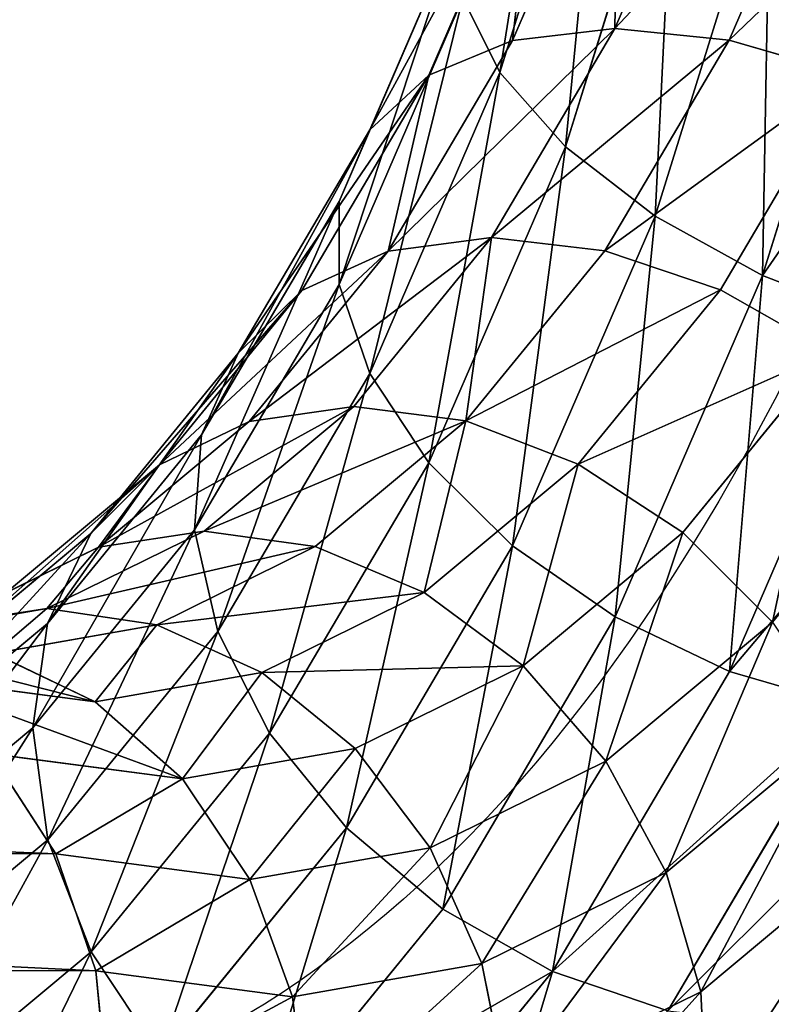
# Model space of a CAD drawing. Units: millimetres. Extents: x -6371 to 2312, y -940 to 4210.
# Drawn here: x -1494 to -1463, y 3506 to 3546 of the extents above; entities that cross this region are included whole.
import ezdxf

# ---------------------------------------------------------------- set-up
doc = ezdxf.new("R2010")
doc.units = ezdxf.units.MM
doc.layers.get('0').update_dxf_attribs({"true_color": 0xff5454})

# ---------------------------------------------------------------- blocks, each defined once
blk = doc.blocks.new('Group_17')
at = {"color": 8, "true_color": 0x64777b}
for p, q in [((812.188, 514.686, 10.09), (828.401, 524.706, 10.09)), ((814.066, 512.114, 14.235), (829.861, 521.876, 14.235)), ((883.658, 521.042, -19.897), (883.724, 515.851, -19.211)), ((849.813, 520.562, 19.418), (833.982, 513.888, 19.418)), ((849.822, 520.535, -19.219), (851.464, 515.609, -19.897)), ((900, 519.985, -19.897), (899.832, 514.809, -19.211)), ((851.464, 515.609, -19.897), (867.351, 519.572, -19.897)), ((867.351, 519.572, -19.897), (868.215, 514.453, -19.211)), ((816.515, 508.761, 17.416), (831.765, 518.186, 17.416)), ((833.982, 513.888, 19.418), (831.765, 518.186, 17.416)), ((796.296, 503.704, 5.265), (811.008, 516.301, 5.265)), ((812.188, 514.686, 10.09), (811.008, 516.301, 5.265)), ((868.215, 514.453, -19.211), (883.724, 515.851, -19.211)), ((883.724, 515.851, -19.211), (883.785, 511.015, -17.21)), ((883.724, 515.851, -19.211), (899.832, 514.809, -19.211)), ((836.362, 509.274, 20.103), (851.454, 515.637, 20.103)), ((836.376, 509.247, -19.897), (851.464, 515.609, -19.897)), ((851.464, 515.609, -19.897), (853.105, 510.684, -19.211)), ((797.711, 502.289, 10.09), (812.188, 514.686, 10.09)), ((814.066, 512.114, 14.235), (812.188, 514.686, 10.09)), ((899.832, 514.809, -19.211), (899.676, 509.987, -17.21)), ((899.832, 514.809, -19.211), (1102.088, 514.809, -19.211)), ((853.105, 510.684, -19.211), (868.215, 514.453, -19.211)), ((868.215, 514.453, -19.211), (869.02, 509.684, -17.21)), ((833.982, 513.888, 19.418), (819.368, 504.856, 19.418)), ((836.362, 509.274, 20.103), (833.982, 513.888, 19.418)), ((799.962, 500.038, 14.235), (814.066, 512.114, 14.235)), ((816.515, 508.761, 17.416), (814.066, 512.114, 14.235)), ((869.02, 509.684, -17.21), (883.785, 511.015, -17.21)), ((883.785, 511.015, -17.21), (883.838, 506.863, -14.028)), ((883.785, 511.015, -17.21), (899.676, 509.987, -17.21)), ((838.743, 504.66, 19.426), (853.096, 510.712, 19.426)), ((838.757, 504.634, -19.211), (853.105, 510.684, -19.211)), ((853.105, 510.684, -19.211), (854.635, 506.095, -17.21)), ((854.635, 506.095, -17.21), (869.02, 509.684, -17.21)), ((869.02, 509.684, -17.21), (869.711, 505.59, -14.028)), ((899.676, 509.987, -17.21), (899.543, 505.847, -14.028)), ((899.676, 509.987, -17.21), (1103.266, 509.987, -17.21)), ((822.43, 500.663, 20.103), (836.362, 509.274, 20.103)), ((838.743, 504.66, 19.426), (836.362, 509.274, 20.103)), ((802.898, 497.102, 17.416), (816.515, 508.761, 17.416)), ((819.368, 504.856, 19.418), (816.515, 508.761, 17.416)), ((869.711, 505.59, -14.028), (883.838, 506.863, -14.028)), ((883.838, 506.863, -14.028), (883.878, 503.679, -9.884)), ((883.838, 506.863, -14.028), (899.543, 505.847, -14.028)), ((840.962, 500.359, 17.431), (854.627, 506.12, 17.431)), ((840.974, 500.335, -17.21), (854.635, 506.095, -17.21)), ((854.635, 506.095, -17.21), (855.948, 502.156, -14.028)), ((855.948, 502.156, -14.028), (869.711, 505.59, -14.028)), ((869.711, 505.59, -14.028), (870.241, 502.449, -9.884)), ((819.368, 504.856, 19.418), (806.318, 493.682, 19.418)), ((822.43, 500.663, 20.103), (819.368, 504.856, 19.418)), ((825.493, 496.47, 19.426), (838.743, 504.66, 19.426)), ((840.962, 500.359, 17.431), (838.743, 504.66, 19.426)), ((797.711, 502.289, 10.09), (796.296, 503.704, 5.265)), ((870.241, 502.449, -9.884), (883.878, 503.679, -9.884)), ((883.878, 503.679, -9.884), (883.903, 501.679, -5.058)), ((883.878, 503.679, -9.884), (899.44, 502.672, -9.884)), ((856.955, 499.135, -9.884), (870.241, 502.449, -9.884)), ((870.241, 502.449, -9.884), (870.573, 500.477, -5.058)), ((785.314, 487.812, 10.09), (797.711, 502.289, 10.09)), ((799.962, 500.038, 14.235), (797.711, 502.289, 10.09)), ((842.868, 496.664, 14.256), (855.941, 502.177, 14.256)), ((842.878, 496.645, -14.028), (855.948, 502.156, -14.028)), ((855.948, 502.156, -14.028), (856.955, 499.135, -9.884)), ((870.573, 500.477, -5.058), (883.903, 501.679, -5.058)), ((870.687, 499.807, 0.119), (883.912, 500.999, 0.119)), ((809.989, 490.011, 20.103), (822.43, 500.663, 20.103)), ((825.493, 496.47, 19.426), (822.43, 500.663, 20.103)), ((828.347, 492.562, 17.431), (840.962, 500.359, 17.431)), ((842.868, 496.664, 14.256), (840.962, 500.359, 17.431)), ((840.974, 500.335, -17.21), (842.878, 496.645, -14.028)), ((857.585, 497.245, 5.294), (870.572, 500.485, 5.294)), ((857.588, 497.237, -5.058), (870.573, 500.477, -5.058)), ((870.687, 499.807, 0.119), (870.572, 500.485, 5.294)), ((870.573, 500.477, -5.058), (870.687, 499.807, 0.119)), ((787.886, 485.934, 14.235), (799.962, 500.038, 14.235)), ((802.898, 497.102, 17.416), (799.962, 500.038, 14.235)), ((857.802, 496.593, 0.119), (870.687, 499.807, 0.119)), ((844.331, 493.829, 10.116), (856.95, 499.149, 10.116)), ((844.338, 493.815, -9.884), (856.955, 499.135, -9.884)), ((857.585, 497.245, 5.294), (856.95, 499.149, 10.116)), ((856.955, 499.135, -9.884), (857.588, 497.237, -5.058)), ((791.239, 483.485, 17.416), (802.898, 497.102, 17.416)), ((806.318, 493.682, 19.418), (802.898, 497.102, 17.416)), ((845.252, 492.044, 5.294), (857.585, 497.245, 5.294)), ((845.255, 492.037, -5.058), (857.588, 497.237, -5.058)), ((857.802, 496.593, 0.119), (857.585, 497.245, 5.294)), ((857.588, 497.237, -5.058), (857.802, 496.593, 0.119)), ((830.799, 489.206, 14.256), (842.868, 496.664, 14.256)), ((844.331, 493.829, 10.116), (842.868, 496.664, 14.256)), ((813.661, 486.339, 19.426), (825.493, 496.47, 19.426)), ((828.347, 492.562, 17.431), (825.493, 496.47, 19.426)), ((830.812, 489.188, -14.028), (842.878, 496.645, -14.028)), ((842.878, 496.645, -14.028), (844.338, 493.815, -9.884)), ((845.567, 491.433, 0.119), (857.802, 496.593, 0.119)), ((832.681, 486.629, 10.116), (844.331, 493.829, 10.116)), ((832.69, 486.616, -9.884), (844.338, 493.815, -9.884)), ((845.252, 492.044, 5.294), (844.331, 493.829, 10.116)), ((844.338, 493.815, -9.884), (845.255, 492.037, -5.058)), ((806.318, 493.682, 19.418), (795.144, 480.632, 19.418)), ((809.989, 490.011, 20.103), (806.318, 493.682, 19.418)), ((817.083, 482.917, 17.431), (828.347, 492.562, 17.431)), ((830.799, 489.206, 14.256), (828.347, 492.562, 17.431)), ((833.865, 485.007, 5.294), (845.252, 492.044, 5.294)), ((833.87, 485.001, -5.058), (845.255, 492.037, -5.058)), ((845.567, 491.433, 0.119), (845.252, 492.044, 5.294)), ((845.255, 492.037, -5.058), (845.567, 491.433, 0.119)), ((834.271, 484.452, 0.119), (845.567, 491.433, 0.119)), ((799.337, 477.57, 20.103), (809.989, 490.011, 20.103)), ((813.661, 486.339, 19.426), (809.989, 490.011, 20.103)), ((820.022, 479.978, 14.256), (830.799, 489.206, 14.256)), ((832.681, 486.629, 10.116), (830.799, 489.206, 14.256)), ((830.812, 489.188, -14.028), (832.69, 486.616, -9.884)), ((787.886, 485.934, 14.235), (785.314, 487.812, 10.09)), ((822.279, 477.721, 10.116), (832.681, 486.629, 10.116)), ((822.289, 477.711, -9.884), (832.69, 486.616, -9.884)), ((833.865, 485.007, 5.294), (832.681, 486.629, 10.116)), ((832.69, 486.616, -9.884), (833.87, 485.001, -5.058)), ((803.53, 474.507, 19.426), (813.661, 486.339, 19.426)), ((817.083, 482.917, 17.431), (813.661, 486.339, 19.426)), ((778.124, 470.139, 14.235), (787.886, 485.934, 14.235)), ((791.239, 483.485, 17.416), (787.886, 485.934, 14.235)), ((823.698, 476.302, 5.294), (833.865, 485.007, 5.294)), ((823.704, 476.296, -5.058), (833.87, 485.001, -5.058)), ((834.271, 484.452, 0.119), (833.865, 485.007, 5.294)), ((833.87, 485.001, -5.058), (834.271, 484.452, 0.119)), ((824.184, 475.816, 0.119), (834.271, 484.452, 0.119)), ((781.814, 468.235, 17.416), (791.239, 483.485, 17.416)), ((795.144, 480.632, 19.418), (791.239, 483.485, 17.416)), ((807.438, 471.653, 17.431), (817.083, 482.917, 17.431)), ((820.022, 479.978, 14.256), (817.083, 482.917, 17.431)), ((795.144, 480.632, 19.418), (786.112, 466.018, 19.418)), ((799.337, 477.57, 20.103), (795.144, 480.632, 19.418)), ((810.794, 469.201, 14.256), (820.022, 479.978, 14.256)), ((822.279, 477.721, 10.116), (820.022, 479.978, 14.256)), ((790.726, 463.638, 20.103), (799.337, 477.57, 20.103)), ((803.53, 474.507, 19.426), (799.337, 477.57, 20.103)), ((813.371, 467.319, 10.116), (822.279, 477.721, 10.116)), ((823.698, 476.302, 5.294), (822.279, 477.721, 10.116)), ((822.289, 477.711, -9.884), (823.704, 476.296, -5.058)), ((814.993, 466.135, 5.294), (823.698, 476.302, 5.294)), ((814.999, 466.13, -5.058), (823.704, 476.296, -5.058)), ((824.184, 475.816, 0.119), (823.698, 476.302, 5.294)), ((823.704, 476.296, -5.058), (824.184, 475.816, 0.119)), ((815.548, 465.729, 0.119), (824.184, 475.816, 0.119))]:
    blk.add_line(p, q, dxfattribs=at)
at = {"color": 8, "true_color": 0x64777b, "extrusion": (-5.1217e-15, -2.43642e-16, -1)}
blk.add_arc((-885, 415, -0.103), 106.066, 351.8699, 98.1301, dxfattribs=at)
at = {"color": 8, "true_color": 0x64777b}
mesh = blk.add_polyface(dxfattribs=at)
corners = [(812.188, 514.686, 10.09), (827.484, 526.484, 5.265), (811.008, 516.301, 5.265), (828.401, 524.706, 10.09)]
mesh.append_faces([[corners[k] for k in face] for face in [(0, 1, 2), (1, 0, 3)]], dxfattribs={"vtx0": -1, "color": 8})
mesh = blk.add_polyface(dxfattribs=at)
corners = [(812.197, 514.674, -9.91), (827.487, 526.477, -5.088), (828.408, 524.693, -9.91), (811.013, 516.295, -5.088)]
mesh.append_faces([[corners[k] for k in face] for face in [(0, 1, 2), (1, 0, 3)]], dxfattribs={"vtx0": -1, "color": 8})
mesh = blk.add_polyface(dxfattribs=at)
corners = [(833.982, 513.888, 19.418), (848.283, 525.151, 17.416), (831.765, 518.186, 17.416), (849.813, 520.562, 19.418)]
mesh.append_faces([[corners[k] for k in face] for face in [(0, 1, 2), (1, 0, 3)]], dxfattribs={"vtx0": -1, "color": 8})
mesh = blk.add_polyface(dxfattribs=at)
corners = [(848.291, 525.126, -17.225), (833.996, 513.862, -19.219), (831.777, 518.162, -17.225), (849.822, 520.535, -19.219)]
mesh.append_faces([[corners[k] for k in face] for face in [(0, 1, 2), (1, 0, 3)]], dxfattribs={"vtx0": -1, "color": 8})
mesh = blk.add_polyface(dxfattribs=at)
corners = [(812.188, 514.686, 10.09), (829.861, 521.876, 14.235), (828.401, 524.706, 10.09), (814.066, 512.114, 14.235)]
mesh.append_faces([[corners[k] for k in face] for face in [(0, 1, 2), (1, 0, 3)]], dxfattribs={"vtx0": -1, "color": 8})
mesh = blk.add_polyface(dxfattribs=at)
corners = [(866.487, 524.692, -19.219), (851.464, 515.609, -19.897), (849.822, 520.535, -19.219), (867.351, 519.572, -19.897)]
mesh.append_faces([[corners[k] for k in face] for face in [(0, 1, 2), (1, 0, 3)]], dxfattribs={"vtx0": -1, "color": 8})
mesh = blk.add_polyface(dxfattribs=at)
corners = [(816.515, 508.761, 17.416), (829.861, 521.876, 14.235), (814.066, 512.114, 14.235), (831.765, 518.186, 17.416)]
mesh.append_faces([[corners[k] for k in face] for face in [(0, 1, 2), (1, 0, 3)]], dxfattribs={"vtx0": -1, "color": 8})
mesh = blk.add_polyface(dxfattribs=at)
corners = [(883.658, 521.042, -19.897), (868.215, 514.453, -19.211), (867.351, 519.572, -19.897), (883.724, 515.851, -19.211)]
mesh.append_faces([[corners[k] for k in face] for face in [(0, 1, 2), (1, 0, 3)]], dxfattribs={"vtx0": -1, "color": 8})
mesh = blk.add_polyface(dxfattribs=at)
corners = [(900, 519.985, -19.897), (883.724, 515.851, -19.211), (883.658, 521.042, -19.897), (899.832, 514.809, -19.211)]
mesh.append_faces([[corners[k] for k in face] for face in [(0, 1, 2), (1, 0, 3)]], dxfattribs={"vtx0": -1, "color": 8})
mesh = blk.add_polyface(dxfattribs=at)
corners = [(836.362, 509.274, 20.103), (849.813, 520.562, 19.418), (833.982, 513.888, 19.418), (851.454, 515.637, 20.103)]
mesh.append_faces([[corners[k] for k in face] for face in [(0, 1, 2), (1, 0, 3)]], dxfattribs={"vtx0": -1, "color": 8})
mesh = blk.add_polyface(dxfattribs=at)
corners = [(849.822, 520.535, -19.219), (836.376, 509.247, -19.897), (833.996, 513.862, -19.219), (851.464, 515.609, -19.897)]
mesh.append_faces([[corners[k] for k in face] for face in [(0, 1, 2), (1, 0, 3)]], dxfattribs={"vtx0": -1, "color": 8})
mesh = blk.add_polyface(dxfattribs=at)
corners = [(900, 519.985, -19.897), (1102.088, 514.809, -19.211), (899.832, 514.809, -19.211), (1101.678, 519.985, -19.897)]
mesh.append_faces([[corners[k] for k in face] for face in [(0, 1, 2), (1, 0, 3)]], dxfattribs={"vtx0": -1, "color": 8})
mesh = blk.add_polyface(dxfattribs=at)
corners = [(867.351, 519.572, -19.897), (853.105, 510.684, -19.211), (851.464, 515.609, -19.897), (868.215, 514.453, -19.211)]
mesh.append_faces([[corners[k] for k in face] for face in [(0, 1, 2), (1, 0, 3)]], dxfattribs={"vtx0": -1, "color": 8})
mesh = blk.add_polyface(dxfattribs=at)
corners = [(819.368, 504.856, 19.418), (831.765, 518.186, 17.416), (816.515, 508.761, 17.416), (833.982, 513.888, 19.418)]
mesh.append_faces([[corners[k] for k in face] for face in [(0, 1, 2), (1, 0, 3)]], dxfattribs={"vtx0": -1, "color": 8})
mesh = blk.add_polyface(dxfattribs=at)
corners = [(795.816, 504.184, 0.088), (811.008, 516.301, 5.265), (810.607, 516.85, 0.088), (796.296, 503.704, 5.265)]
mesh.append_faces([[corners[k] for k in face] for face in [(0, 1, 2), (1, 0, 3)]], dxfattribs={"vtx0": -1, "color": 8})
mesh = blk.add_polyface(dxfattribs=at)
corners = [(796.296, 503.704, 5.265), (812.188, 514.686, 10.09), (811.008, 516.301, 5.265), (797.711, 502.289, 10.09)]
mesh.append_faces([[corners[k] for k in face] for face in [(0, 1, 2), (1, 0, 3)]], dxfattribs={"vtx0": -1, "color": 8})
mesh = blk.add_polyface(dxfattribs=at)
corners = [(883.724, 515.851, -19.211), (869.02, 509.684, -17.21), (868.215, 514.453, -19.211), (883.785, 511.015, -17.21)]
mesh.append_faces([[corners[k] for k in face] for face in [(0, 1, 2), (1, 0, 3)]], dxfattribs={"vtx0": -1, "color": 8})
mesh = blk.add_polyface(dxfattribs=at)
corners = [(899.832, 514.809, -19.211), (883.785, 511.015, -17.21), (883.724, 515.851, -19.211), (899.676, 509.987, -17.21)]
mesh.append_faces([[corners[k] for k in face] for face in [(0, 1, 2), (1, 0, 3)]], dxfattribs={"vtx0": -1, "color": 8})
mesh = blk.add_polyface(dxfattribs=at)
corners = [(838.743, 504.66, 19.426), (851.454, 515.637, 20.103), (836.362, 509.274, 20.103), (853.096, 510.712, 19.426)]
mesh.append_faces([[corners[k] for k in face] for face in [(0, 1, 2), (1, 0, 3)]], dxfattribs={"vtx0": -1, "color": 8})
mesh = blk.add_polyface(dxfattribs=at)
corners = [(851.464, 515.609, -19.897), (838.757, 504.634, -19.211), (836.376, 509.247, -19.897), (853.105, 510.684, -19.211)]
mesh.append_faces([[corners[k] for k in face] for face in [(0, 1, 2), (1, 0, 3)]], dxfattribs={"vtx0": -1, "color": 8})
mesh = blk.add_polyface(dxfattribs=at)
corners = [(799.962, 500.038, 14.235), (812.188, 514.686, 10.09), (797.711, 502.289, 10.09), (814.066, 512.114, 14.235)]
mesh.append_faces([[corners[k] for k in face] for face in [(0, 1, 2), (1, 0, 3)]], dxfattribs={"vtx0": -1, "color": 8})
mesh = blk.add_polyface(dxfattribs=at)
corners = [(899.832, 514.809, -19.211), (1103.266, 509.987, -17.21), (899.676, 509.987, -17.21), (1102.088, 514.809, -19.211)]
mesh.append_faces([[corners[k] for k in face] for face in [(0, 1, 2), (1, 0, 3)]], dxfattribs={"vtx0": -1, "color": 8})
mesh = blk.add_polyface(dxfattribs=at)
corners = [(868.215, 514.453, -19.211), (854.635, 506.095, -17.21), (853.105, 510.684, -19.211), (869.02, 509.684, -17.21)]
mesh.append_faces([[corners[k] for k in face] for face in [(0, 1, 2), (1, 0, 3)]], dxfattribs={"vtx0": -1, "color": 8})
mesh = blk.add_polyface(dxfattribs=at)
corners = [(822.43, 500.663, 20.103), (833.982, 513.888, 19.418), (819.368, 504.856, 19.418), (836.362, 509.274, 20.103)]
mesh.append_faces([[corners[k] for k in face] for face in [(0, 1, 2), (1, 0, 3)]], dxfattribs={"vtx0": -1, "color": 8})
mesh = blk.add_polyface(dxfattribs=at)
corners = [(802.898, 497.102, 17.416), (814.066, 512.114, 14.235), (799.962, 500.038, 14.235), (816.515, 508.761, 17.416)]
mesh.append_faces([[corners[k] for k in face] for face in [(0, 1, 2), (1, 0, 3)]], dxfattribs={"vtx0": -1, "color": 8})
mesh = blk.add_polyface(dxfattribs=at)
corners = [(883.785, 511.015, -17.21), (869.711, 505.59, -14.028), (869.02, 509.684, -17.21), (883.838, 506.863, -14.028)]
mesh.append_faces([[corners[k] for k in face] for face in [(0, 1, 2), (1, 0, 3)]], dxfattribs={"vtx0": -1, "color": 8})
mesh = blk.add_polyface(dxfattribs=at)
corners = [(899.676, 509.987, -17.21), (883.838, 506.863, -14.028), (883.785, 511.015, -17.21), (899.543, 505.847, -14.028)]
mesh.append_faces([[corners[k] for k in face] for face in [(0, 1, 2), (1, 0, 3)]], dxfattribs={"vtx0": -1, "color": 8})
mesh = blk.add_polyface(dxfattribs=at)
corners = [(840.962, 500.359, 17.431), (853.096, 510.712, 19.426), (838.743, 504.66, 19.426), (854.627, 506.12, 17.431)]
mesh.append_faces([[corners[k] for k in face] for face in [(0, 1, 2), (1, 0, 3)]], dxfattribs={"vtx0": -1, "color": 8})
mesh = blk.add_polyface(dxfattribs=at)
corners = [(853.105, 510.684, -19.211), (840.974, 500.335, -17.21), (838.757, 504.634, -19.211), (854.635, 506.095, -17.21)]
mesh.append_faces([[corners[k] for k in face] for face in [(0, 1, 2), (1, 0, 3)]], dxfattribs={"vtx0": -1, "color": 8})
mesh = blk.add_polyface(dxfattribs=at)
corners = [(869.02, 509.684, -17.21), (855.948, 502.156, -14.028), (854.635, 506.095, -17.21), (869.711, 505.59, -14.028)]
mesh.append_faces([[corners[k] for k in face] for face in [(0, 1, 2), (1, 0, 3)]], dxfattribs={"vtx0": -1, "color": 8})
mesh = blk.add_polyface(dxfattribs=at)
corners = [(899.676, 509.987, -17.21), (1105.13, 505.847, -14.028), (899.543, 505.847, -14.028), (1103.266, 509.987, -17.21)]
mesh.append_faces([[corners[k] for k in face] for face in [(0, 1, 2), (1, 0, 3)]], dxfattribs={"vtx0": -1, "color": 8})
mesh = blk.add_polyface(dxfattribs=at)
corners = [(825.493, 496.47, 19.426), (836.362, 509.274, 20.103), (822.43, 500.663, 20.103), (838.743, 504.66, 19.426)]
mesh.append_faces([[corners[k] for k in face] for face in [(0, 1, 2), (1, 0, 3)]], dxfattribs={"vtx0": -1, "color": 8})
mesh = blk.add_polyface(dxfattribs=at)
corners = [(806.318, 493.682, 19.418), (816.515, 508.761, 17.416), (802.898, 497.102, 17.416), (819.368, 504.856, 19.418)]
mesh.append_faces([[corners[k] for k in face] for face in [(0, 1, 2), (1, 0, 3)]], dxfattribs={"vtx0": -1, "color": 8})
mesh = blk.add_polyface(dxfattribs=at)
corners = [(883.838, 506.863, -14.028), (870.241, 502.449, -9.884), (869.711, 505.59, -14.028), (883.878, 503.679, -9.884)]
mesh.append_faces([[corners[k] for k in face] for face in [(0, 1, 2), (1, 0, 3)]], dxfattribs={"vtx0": -1, "color": 8})
mesh = blk.add_polyface(dxfattribs=at)
corners = [(899.44, 502.672, -9.884), (883.838, 506.863, -14.028), (899.543, 505.847, -14.028), (883.878, 503.679, -9.884)]
mesh.append_faces([[corners[k] for k in face] for face in [(0, 1, 2), (1, 0, 3)]], dxfattribs={"vtx0": -1, "color": 8})
mesh = blk.add_polyface(dxfattribs=at)
corners = [(842.868, 496.664, 14.256), (854.627, 506.12, 17.431), (840.962, 500.359, 17.431), (855.941, 502.177, 14.256)]
mesh.append_faces([[corners[k] for k in face] for face in [(0, 1, 2), (1, 0, 3)]], dxfattribs={"vtx0": -1, "color": 8})
mesh = blk.add_polyface(dxfattribs=at)
corners = [(854.635, 506.095, -17.21), (842.878, 496.645, -14.028), (840.974, 500.335, -17.21), (855.948, 502.156, -14.028)]
mesh.append_faces([[corners[k] for k in face] for face in [(0, 1, 2), (1, 0, 3)]], dxfattribs={"vtx0": -1, "color": 8})
mesh = blk.add_polyface(dxfattribs=at)
corners = [(870.241, 502.449, -9.884), (855.948, 502.156, -14.028), (869.711, 505.59, -14.028), (856.955, 499.135, -9.884)]
mesh.append_faces([[corners[k] for k in face] for face in [(0, 1, 2), (1, 0, 3)]], dxfattribs={"vtx0": -1, "color": 8})
mesh = blk.add_polyface(dxfattribs=at)
corners = [(809.989, 490.011, 20.103), (819.368, 504.856, 19.418), (806.318, 493.682, 19.418), (822.43, 500.663, 20.103)]
mesh.append_faces([[corners[k] for k in face] for face in [(0, 1, 2), (1, 0, 3)]], dxfattribs={"vtx0": -1, "color": 8})
mesh = blk.add_polyface(dxfattribs=at)
corners = [(828.347, 492.562, 17.431), (838.743, 504.66, 19.426), (825.493, 496.47, 19.426), (840.962, 500.359, 17.431)]
mesh.append_faces([[corners[k] for k in face] for face in [(0, 1, 2), (1, 0, 3)]], dxfattribs={"vtx0": -1, "color": 8})
mesh = blk.add_polyface(dxfattribs=at)
corners = [(797.711, 502.289, 10.09), (783.699, 488.992, 5.265), (785.314, 487.812, 10.09), (796.296, 503.704, 5.265)]
mesh.append_faces([[corners[k] for k in face] for face in [(0, 1, 2), (1, 0, 3)]], dxfattribs={"vtx0": -1, "color": 8})
mesh = blk.add_polyface(dxfattribs=at)
corners = [(883.878, 503.679, -9.884), (870.573, 500.477, -5.058), (870.241, 502.449, -9.884), (883.903, 501.679, -5.058)]
mesh.append_faces([[corners[k] for k in face] for face in [(0, 1, 2), (1, 0, 3)]], dxfattribs={"vtx0": -1, "color": 8})
mesh = blk.add_polyface(dxfattribs=at)
corners = [(899.375, 500.678, -5.058), (883.878, 503.679, -9.884), (899.44, 502.672, -9.884), (883.903, 501.679, -5.058)]
mesh.append_faces([[corners[k] for k in face] for face in [(0, 1, 2), (1, 0, 3)]], dxfattribs={"vtx0": -1, "color": 8})
mesh = blk.add_polyface(dxfattribs=at)
corners = [(870.238, 502.464, 10.116), (857.585, 497.245, 5.294), (870.572, 500.485, 5.294), (856.95, 499.149, 10.116)]
mesh.append_faces([[corners[k] for k in face] for face in [(0, 1, 2), (1, 0, 3)]], dxfattribs={"vtx0": -1, "color": 8})
mesh = blk.add_polyface(dxfattribs=at)
corners = [(870.573, 500.477, -5.058), (856.955, 499.135, -9.884), (870.241, 502.449, -9.884), (857.588, 497.237, -5.058)]
mesh.append_faces([[corners[k] for k in face] for face in [(0, 1, 2), (1, 0, 3)]], dxfattribs={"vtx0": -1, "color": 8})
mesh = blk.add_polyface(dxfattribs=at)
corners = [(787.886, 485.934, 14.235), (797.711, 502.289, 10.09), (785.314, 487.812, 10.09), (799.962, 500.038, 14.235)]
mesh.append_faces([[corners[k] for k in face] for face in [(0, 1, 2), (1, 0, 3)]], dxfattribs={"vtx0": -1, "color": 8})
mesh = blk.add_polyface(dxfattribs=at)
corners = [(855.941, 502.177, 14.256), (844.331, 493.829, 10.116), (856.95, 499.149, 10.116), (842.868, 496.664, 14.256)]
mesh.append_faces([[corners[k] for k in face] for face in [(0, 1, 2), (1, 0, 3)]], dxfattribs={"vtx0": -1, "color": 8})
mesh = blk.add_polyface(dxfattribs=at)
corners = [(855.948, 502.156, -14.028), (844.338, 493.815, -9.884), (842.878, 496.645, -14.028), (856.955, 499.135, -9.884)]
mesh.append_faces([[corners[k] for k in face] for face in [(0, 1, 2), (1, 0, 3)]], dxfattribs={"vtx0": -1, "color": 8})
mesh = blk.add_polyface(dxfattribs=at)
corners = [(883.903, 501.687, 5.294), (870.687, 499.807, 0.119), (883.912, 500.999, 0.119), (870.572, 500.485, 5.294)]
mesh.append_faces([[corners[k] for k in face] for face in [(0, 1, 2), (1, 0, 3)]], dxfattribs={"vtx0": -1, "color": 8})
mesh = blk.add_polyface(dxfattribs=at)
corners = [(883.903, 501.679, -5.058), (870.687, 499.807, 0.119), (870.573, 500.477, -5.058), (883.912, 500.999, 0.119)]
mesh.append_faces([[corners[k] for k in face] for face in [(0, 1, 2), (1, 0, 3)]], dxfattribs={"vtx0": -1, "color": 8})
mesh = blk.add_polyface(dxfattribs=at)
corners = [(813.661, 486.339, 19.426), (822.43, 500.663, 20.103), (809.989, 490.011, 20.103), (825.493, 496.47, 19.426)]
mesh.append_faces([[corners[k] for k in face] for face in [(0, 1, 2), (1, 0, 3)]], dxfattribs={"vtx0": -1, "color": 8})
mesh = blk.add_polyface(dxfattribs=at)
corners = [(830.799, 489.206, 14.256), (840.962, 500.359, 17.431), (828.347, 492.562, 17.431), (842.868, 496.664, 14.256)]
mesh.append_faces([[corners[k] for k in face] for face in [(0, 1, 2), (1, 0, 3)]], dxfattribs={"vtx0": -1, "color": 8})
mesh = blk.add_polyface(dxfattribs=at)
corners = [(840.974, 500.335, -17.21), (830.812, 489.188, -14.028), (828.363, 492.541, -17.21), (842.878, 496.645, -14.028)]
mesh.append_faces([[corners[k] for k in face] for face in [(0, 1, 2), (1, 0, 3)]], dxfattribs={"vtx0": -1, "color": 8})
mesh = blk.add_polyface(dxfattribs=at)
corners = [(870.687, 499.807, 0.119), (857.585, 497.245, 5.294), (857.802, 496.593, 0.119), (870.572, 500.485, 5.294)]
mesh.append_faces([[corners[k] for k in face] for face in [(0, 1, 2), (1, 0, 3)]], dxfattribs={"vtx0": -1, "color": 8})
mesh = blk.add_polyface(dxfattribs=at)
corners = [(870.687, 499.807, 0.119), (857.588, 497.237, -5.058), (870.573, 500.477, -5.058), (857.802, 496.593, 0.119)]
mesh.append_faces([[corners[k] for k in face] for face in [(0, 1, 2), (1, 0, 3)]], dxfattribs={"vtx0": -1, "color": 8})
mesh = blk.add_polyface(dxfattribs=at)
corners = [(791.239, 483.485, 17.416), (799.962, 500.038, 14.235), (787.886, 485.934, 14.235), (802.898, 497.102, 17.416)]
mesh.append_faces([[corners[k] for k in face] for face in [(0, 1, 2), (1, 0, 3)]], dxfattribs={"vtx0": -1, "color": 8})
mesh = blk.add_polyface(dxfattribs=at)
corners = [(857.585, 497.245, 5.294), (844.331, 493.829, 10.116), (845.252, 492.044, 5.294), (856.95, 499.149, 10.116)]
mesh.append_faces([[corners[k] for k in face] for face in [(0, 1, 2), (1, 0, 3)]], dxfattribs={"vtx0": -1, "color": 8})
mesh = blk.add_polyface(dxfattribs=at)
corners = [(856.955, 499.135, -9.884), (845.255, 492.037, -5.058), (844.338, 493.815, -9.884), (857.588, 497.237, -5.058)]
mesh.append_faces([[corners[k] for k in face] for face in [(0, 1, 2), (1, 0, 3)]], dxfattribs={"vtx0": -1, "color": 8})
mesh = blk.add_polyface(dxfattribs=at)
corners = [(795.144, 480.632, 19.418), (802.898, 497.102, 17.416), (791.239, 483.485, 17.416), (806.318, 493.682, 19.418)]
mesh.append_faces([[corners[k] for k in face] for face in [(0, 1, 2), (1, 0, 3)]], dxfattribs={"vtx0": -1, "color": 8})
mesh = blk.add_polyface(dxfattribs=at)
corners = [(857.585, 497.245, 5.294), (845.567, 491.433, 0.119), (857.802, 496.593, 0.119), (845.252, 492.044, 5.294)]
mesh.append_faces([[corners[k] for k in face] for face in [(0, 1, 2), (1, 0, 3)]], dxfattribs={"vtx0": -1, "color": 8})
mesh = blk.add_polyface(dxfattribs=at)
corners = [(857.802, 496.593, 0.119), (845.255, 492.037, -5.058), (857.588, 497.237, -5.058), (845.567, 491.433, 0.119)]
mesh.append_faces([[corners[k] for k in face] for face in [(0, 1, 2), (1, 0, 3)]], dxfattribs={"vtx0": -1, "color": 8})
mesh = blk.add_polyface(dxfattribs=at)
corners = [(842.868, 496.664, 14.256), (832.681, 486.629, 10.116), (844.331, 493.829, 10.116), (830.799, 489.206, 14.256)]
mesh.append_faces([[corners[k] for k in face] for face in [(0, 1, 2), (1, 0, 3)]], dxfattribs={"vtx0": -1, "color": 8})
mesh = blk.add_polyface(dxfattribs=at)
corners = [(817.083, 482.917, 17.431), (825.493, 496.47, 19.426), (813.661, 486.339, 19.426), (828.347, 492.562, 17.431)]
mesh.append_faces([[corners[k] for k in face] for face in [(0, 1, 2), (1, 0, 3)]], dxfattribs={"vtx0": -1, "color": 8})
mesh = blk.add_polyface(dxfattribs=at)
corners = [(844.338, 493.815, -9.884), (830.812, 489.188, -14.028), (842.878, 496.645, -14.028), (832.69, 486.616, -9.884)]
mesh.append_faces([[corners[k] for k in face] for face in [(0, 1, 2), (1, 0, 3)]], dxfattribs={"vtx0": -1, "color": 8})
mesh = blk.add_polyface(dxfattribs=at)
corners = [(844.331, 493.829, 10.116), (833.865, 485.007, 5.294), (845.252, 492.044, 5.294), (832.681, 486.629, 10.116)]
mesh.append_faces([[corners[k] for k in face] for face in [(0, 1, 2), (1, 0, 3)]], dxfattribs={"vtx0": -1, "color": 8})
mesh = blk.add_polyface(dxfattribs=at)
corners = [(845.255, 492.037, -5.058), (832.69, 486.616, -9.884), (844.338, 493.815, -9.884), (833.87, 485.001, -5.058)]
mesh.append_faces([[corners[k] for k in face] for face in [(0, 1, 2), (1, 0, 3)]], dxfattribs={"vtx0": -1, "color": 8})
mesh = blk.add_polyface(dxfattribs=at)
corners = [(799.337, 477.57, 20.103), (806.318, 493.682, 19.418), (795.144, 480.632, 19.418), (809.989, 490.011, 20.103)]
mesh.append_faces([[corners[k] for k in face] for face in [(0, 1, 2), (1, 0, 3)]], dxfattribs={"vtx0": -1, "color": 8})
mesh = blk.add_polyface(dxfattribs=at)
corners = [(820.022, 479.978, 14.256), (828.347, 492.562, 17.431), (817.083, 482.917, 17.431), (830.799, 489.206, 14.256)]
mesh.append_faces([[corners[k] for k in face] for face in [(0, 1, 2), (1, 0, 3)]], dxfattribs={"vtx0": -1, "color": 8})
mesh = blk.add_polyface(dxfattribs=at)
corners = [(845.252, 492.044, 5.294), (834.271, 484.452, 0.119), (845.567, 491.433, 0.119), (833.865, 485.007, 5.294)]
mesh.append_faces([[corners[k] for k in face] for face in [(0, 1, 2), (1, 0, 3)]], dxfattribs={"vtx0": -1, "color": 8})
mesh = blk.add_polyface(dxfattribs=at)
corners = [(845.255, 492.037, -5.058), (834.271, 484.452, 0.119), (833.87, 485.001, -5.058), (845.567, 491.433, 0.119)]
mesh.append_faces([[corners[k] for k in face] for face in [(0, 1, 2), (1, 0, 3)]], dxfattribs={"vtx0": -1, "color": 8})
mesh = blk.add_polyface(dxfattribs=at)
corners = [(803.53, 474.507, 19.426), (809.989, 490.011, 20.103), (799.337, 477.57, 20.103), (813.661, 486.339, 19.426)]
mesh.append_faces([[corners[k] for k in face] for face in [(0, 1, 2), (1, 0, 3)]], dxfattribs={"vtx0": -1, "color": 8})
mesh = blk.add_polyface(dxfattribs=at)
corners = [(822.279, 477.721, 10.116), (830.799, 489.206, 14.256), (820.022, 479.978, 14.256), (832.681, 486.629, 10.116)]
mesh.append_faces([[corners[k] for k in face] for face in [(0, 1, 2), (1, 0, 3)]], dxfattribs={"vtx0": -1, "color": 8})
mesh = blk.add_polyface(dxfattribs=at)
corners = [(830.812, 489.188, -14.028), (822.289, 477.711, -9.884), (820.038, 479.962, -14.028), (832.69, 486.616, -9.884)]
mesh.append_faces([[corners[k] for k in face] for face in [(0, 1, 2), (1, 0, 3)]], dxfattribs={"vtx0": -1, "color": 8})
mesh = blk.add_polyface(dxfattribs=at)
corners = [(787.886, 485.934, 14.235), (775.294, 471.599, 10.09), (778.124, 470.139, 14.235), (785.314, 487.812, 10.09)]
mesh.append_faces([[corners[k] for k in face] for face in [(0, 1, 2), (1, 0, 3)]], dxfattribs={"vtx0": -1, "color": 8})
mesh = blk.add_polyface(dxfattribs=at)
corners = [(833.865, 485.007, 5.294), (822.279, 477.721, 10.116), (823.698, 476.302, 5.294), (832.681, 486.629, 10.116)]
mesh.append_faces([[corners[k] for k in face] for face in [(0, 1, 2), (1, 0, 3)]], dxfattribs={"vtx0": -1, "color": 8})
mesh = blk.add_polyface(dxfattribs=at)
corners = [(833.87, 485.001, -5.058), (822.289, 477.711, -9.884), (832.69, 486.616, -9.884), (823.704, 476.296, -5.058)]
mesh.append_faces([[corners[k] for k in face] for face in [(0, 1, 2), (1, 0, 3)]], dxfattribs={"vtx0": -1, "color": 8})
mesh = blk.add_polyface(dxfattribs=at)
corners = [(807.438, 471.653, 17.431), (813.661, 486.339, 19.426), (803.53, 474.507, 19.426), (817.083, 482.917, 17.431)]
mesh.append_faces([[corners[k] for k in face] for face in [(0, 1, 2), (1, 0, 3)]], dxfattribs={"vtx0": -1, "color": 8})
mesh = blk.add_polyface(dxfattribs=at)
corners = [(781.814, 468.235, 17.416), (787.886, 485.934, 14.235), (778.124, 470.139, 14.235), (791.239, 483.485, 17.416)]
mesh.append_faces([[corners[k] for k in face] for face in [(0, 1, 2), (1, 0, 3)]], dxfattribs={"vtx0": -1, "color": 8})
mesh = blk.add_polyface(dxfattribs=at)
corners = [(833.865, 485.007, 5.294), (824.184, 475.816, 0.119), (834.271, 484.452, 0.119), (823.698, 476.302, 5.294)]
mesh.append_faces([[corners[k] for k in face] for face in [(0, 1, 2), (1, 0, 3)]], dxfattribs={"vtx0": -1, "color": 8})
mesh = blk.add_polyface(dxfattribs=at)
corners = [(834.271, 484.452, 0.119), (823.704, 476.296, -5.058), (833.87, 485.001, -5.058), (824.184, 475.816, 0.119)]
mesh.append_faces([[corners[k] for k in face] for face in [(0, 1, 2), (1, 0, 3)]], dxfattribs={"vtx0": -1, "color": 8})
mesh = blk.add_polyface(dxfattribs=at)
corners = [(786.112, 466.018, 19.418), (791.239, 483.485, 17.416), (781.814, 468.235, 17.416), (795.144, 480.632, 19.418)]
mesh.append_faces([[corners[k] for k in face] for face in [(0, 1, 2), (1, 0, 3)]], dxfattribs={"vtx0": -1, "color": 8})
mesh = blk.add_polyface(dxfattribs=at)
corners = [(810.794, 469.201, 14.256), (817.083, 482.917, 17.431), (807.438, 471.653, 17.431), (820.022, 479.978, 14.256)]
mesh.append_faces([[corners[k] for k in face] for face in [(0, 1, 2), (1, 0, 3)]], dxfattribs={"vtx0": -1, "color": 8})
mesh = blk.add_polyface(dxfattribs=at)
corners = [(790.726, 463.638, 20.103), (795.144, 480.632, 19.418), (786.112, 466.018, 19.418), (799.337, 477.57, 20.103)]
mesh.append_faces([[corners[k] for k in face] for face in [(0, 1, 2), (1, 0, 3)]], dxfattribs={"vtx0": -1, "color": 8})
mesh = blk.add_polyface(dxfattribs=at)
corners = [(813.371, 467.319, 10.116), (820.022, 479.978, 14.256), (810.794, 469.201, 14.256), (822.279, 477.721, 10.116)]
mesh.append_faces([[corners[k] for k in face] for face in [(0, 1, 2), (1, 0, 3)]], dxfattribs={"vtx0": -1, "color": 8})
mesh = blk.add_polyface(dxfattribs=at)
corners = [(795.34, 461.257, 19.426), (799.337, 477.57, 20.103), (790.726, 463.638, 20.103), (803.53, 474.507, 19.426)]
mesh.append_faces([[corners[k] for k in face] for face in [(0, 1, 2), (1, 0, 3)]], dxfattribs={"vtx0": -1, "color": 8})
mesh = blk.add_polyface(dxfattribs=at)
corners = [(823.698, 476.302, 5.294), (813.371, 467.319, 10.116), (814.993, 466.135, 5.294), (822.279, 477.721, 10.116)]
mesh.append_faces([[corners[k] for k in face] for face in [(0, 1, 2), (1, 0, 3)]], dxfattribs={"vtx0": -1, "color": 8})
mesh = blk.add_polyface(dxfattribs=at)
corners = [(813.384, 467.31, -9.884), (823.704, 476.296, -5.058), (814.999, 466.13, -5.058), (822.289, 477.711, -9.884)]
mesh.append_faces([[corners[k] for k in face] for face in [(0, 1, 2), (1, 0, 3)]], dxfattribs={"vtx0": -1, "color": 8})
mesh = blk.add_polyface(dxfattribs=at)
corners = [(824.184, 475.816, 0.119), (814.993, 466.135, 5.294), (815.548, 465.729, 0.119), (823.698, 476.302, 5.294)]
mesh.append_faces([[corners[k] for k in face] for face in [(0, 1, 2), (1, 0, 3)]], dxfattribs={"vtx0": -1, "color": 8})
mesh = blk.add_polyface(dxfattribs=at)
corners = [(814.999, 466.13, -5.058), (824.184, 475.816, 0.119), (815.548, 465.729, 0.119), (823.704, 476.296, -5.058)]
mesh.append_faces([[corners[k] for k in face] for face in [(0, 1, 2), (1, 0, 3)]], dxfattribs={"vtx0": -1, "color": 8})

msp = doc.modelspace()

# ---------------------------------------------------------------- block references
at = {"extrusion": (-0.863786, -0.000861434, 0.503857), "rotation": 269.8865955813151}
msp.add_blockref('Group_17', (-4021.769, 404.062, 1450.825), dxfattribs=at)

doc.saveas('drawing.dxf')
